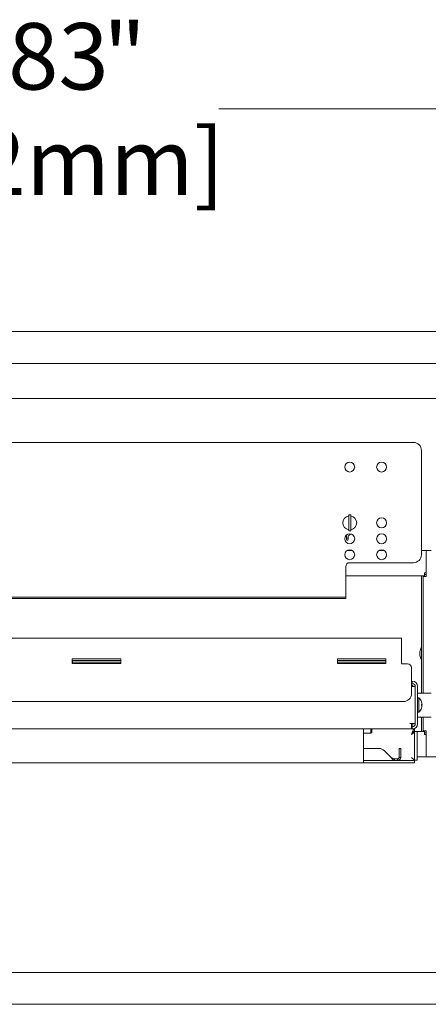
# Model space of a CAD drawing. Units: inches. Extents: x 0.2 to 10.7, y 0.3 to 8.1.
# Drawn here: x 8.6 to 9.2, y 2.5 to 4.1 of the extents above; entities that cross this region are included whole.
import ezdxf

# ---------------------------------------------------------------- set-up
doc = ezdxf.new("R2010")
doc.units = ezdxf.units.IN
doc.header["$MEASUREMENT"] = 0
doc.styles.add('SLDTEXTSTYLE0', font='TXT', dxfattribs={"width": 0.75})
doc.dimstyles.new('SLDDIMSTYLE1', dxfattribs={"dimtxt": 0.104167, "dimasz": 0.094, "dimexe": 0, "dimexo": 0.0625, "dimgap": 0.026042, "dimtad": 0, "dimtih": 1, "dimtoh": 1, "dimlfac": 20, "dimrnd": 1e-09, "dimzin": 12, "dimdsep": 46, "dimtxsty": 'SLDTEXTSTYLE0', "dimsah": 1, "dimcen": 0.09, "dimadec": 0, "dimazin": 3, "dimtfac": 1, "dimtofl": 0, "dimtmove": 0, "dimatfit": 3, "dimfxl": 1, "dimfrac": 2, "dimtolj": 1, "dimtzin": 12, "dimarcsym": 0})

# ---------------------------------------------------------------- blocks, each defined once
blk = doc.blocks.new('_D_5')
at = {"color": 7, "linetype": 'Continuous', "lineweight": 18}
for p, q in [((6.8796, 3.3336), (6.8796, 3.9963)), ((10.2709, 3.4723), (10.2709, 3.9963)), ((6.8796, 3.9333), (8.2423, 3.9333)), ((10.2709, 3.9333), (8.9082, 3.9333))]:
    blk.add_line(p, q, dxfattribs=at)
for points in [[(6.8796, 3.9333), (6.9736, 3.9178), (6.9736, 3.9488)], [(10.2709, 3.9333), (10.1769, 3.9488), (10.1769, 3.9178)]]:
    blk.add_solid(points, dxfattribs=at)
at = {"color": 7, "linetype": 'Continuous', "lineweight": 18, "attachment_point": 1, "style": 'SLDTEXTSTYLE0'}
for s, insert, char_height in [('67.83', (8.3806, 4.0676), 0.10417), ('"', (8.7269, 4.0676), 0.1042), ('[1722mm]', (8.2423, 3.9021), 0.10417)]:
    blk.add_mtext(s, dxfattribs=dict(at, insert=insert, char_height=char_height))

msp = doc.modelspace()

# ---------------------------------------------------------------- linework, layer by layer
at = {"color": 7, "linetype": 'Continuous', "lineweight": 18}
for p, q in [((7.15213, 3.58385), (10.09888, 3.58385)), ((7.17154, 3.53385), (10.07947, 3.53385)), ((10.09888, 3.4786), (7.15838, 3.4786)), ((7.16123, 3.4786), (10.09603, 3.4786)), ((9.21353, 3.40983), (7.26353, 3.40983)), ((9.22603, 3.23378), (9.22603, 3.39733)), ((9.11509, 3.29628), (9.11197, 3.29628)), ((9.11197, 3.27128), (9.11197, 3.29628)), ((9.11509, 3.27128), (9.11509, 3.29628)), ((9.10757, 3.26383), (9.10868, 3.26345)), ((9.10868, 3.26345), (9.10868, 3.25757)), ((9.11108, 3.25985), (9.10868, 3.25985)), ((9.11108, 3.25757), (9.11108, 3.26345)), ((9.11197, 3.27128), (9.11509, 3.27128)), ((9.11776, 3.24035), (9.10931, 3.24035)), ((9.16776, 3.24035), (9.15931, 3.24035)), ((9.23494, 3.24035), (9.22603, 3.24035)), ((9.23338, 3.23878), (9.23338, 3.20623)), ((9.24113, 3.24035), (9.23494, 3.24035)), ((9.10728, 3.21503), (9.10728, 3.16978)), ((9.21353, 3.22128), (9.11353, 3.22128)), ((9.10728, 3.20045), (9.23103, 3.20045)), ((9.22623, 3.20045), (9.22623, 3.0167)), ((9.22863, 3.19965), (9.22863, 3.20045)), ((9.22863, 3.19965), (9.22863, 3.0167)), ((9.22863, 3.19965), (9.23338, 3.19965)), ((9.23103, 3.2052), (9.23103, 3.20045)), ((9.23103, 3.2052), (9.23338, 3.2052)), ((9.23218, 3.20285), (9.23103, 3.20285)), ((9.23103, 3.19965), (9.23103, 3.20045)), ((9.23338, 3.20284), (9.23338, 3.20623)), ((9.23338, 3.20284), (9.23338, 3.20255)), ((9.23338, 3.20085), (9.23338, 3.20255)), ((9.23338, 3.20085), (9.23338, 3.19965)), ((9.09478, 3.16743), (7.26353, 3.16743)), ((9.10728, 3.16743), (9.09478, 3.16743)), ((9.10728, 3.16743), (9.10728, 3.16978)), ((9.10728, 3.16503), (9.10728, 3.16743)), ((9.09478, 3.16503), (7.26353, 3.16503)), ((9.10728, 3.16503), (9.09478, 3.16503)), ((9.19478, 3.10312), (7.28228, 3.10312)), ((9.19478, 3.10312), (9.19478, 3.10063)), ((9.19478, 3.10063), (9.19478, 3.0628)), ((9.22371, 3.08147), (9.22371, 3.07977)), ((9.22371, 3.07977), (9.22371, 3.07597)), ((9.22371, 3.07597), (9.22371, 3.07592)), ((8.67853, 3.07025), (8.67853, 3.0631)), ((8.75478, 3.07025), (8.67853, 3.07025)), ((8.67853, 3.0631), (8.75478, 3.0631)), ((8.67891, 3.06793), (8.75441, 3.06793)), ((8.67891, 3.06778), (8.67891, 3.06793)), ((8.67891, 3.06778), (8.67891, 3.0631)), ((8.67891, 3.06543), (8.75441, 3.06543)), ((8.75441, 3.06793), (8.75441, 3.06778)), ((8.75441, 3.0631), (8.75441, 3.06778)), ((8.75478, 3.0631), (8.75478, 3.07025)), ((9.09416, 3.07025), (9.09416, 3.0631)), ((9.17041, 3.07025), (9.09416, 3.07025)), ((9.09416, 3.0631), (9.17041, 3.0631)), ((9.09453, 3.06793), (9.17003, 3.06793)), ((9.09453, 3.06778), (9.09453, 3.06793)), ((9.09453, 3.06778), (9.09453, 3.0631)), ((9.09453, 3.06543), (9.17003, 3.06543)), ((9.17003, 3.06793), (9.17003, 3.06778)), ((9.17003, 3.0631), (9.17003, 3.06778)), ((9.17041, 3.0631), (9.17041, 3.07025)), ((9.20416, 3.0628), (9.19478, 3.0628)), ((9.21041, 3.05655), (9.21041, 3.01593)), ((9.21056, 3.03545), (9.21041, 3.03545)), ((9.21056, 3.027), (9.21041, 3.027)), ((9.21056, 3.03545), (9.21056, 3.027)), ((9.21161, 3.03545), (9.21056, 3.03545)), ((9.21161, 3.0317), (9.21056, 3.0317)), ((9.21056, 3.02932), (9.21256, 3.02932)), ((9.21056, 3.027), (9.21631, 3.027)), ((9.21161, 3.0317), (9.21161, 3.03545)), ((9.21256, 3.02932), (9.21256, 3.027)), ((9.21631, 2.9689), (9.21631, 3.027)), ((9.22006, 2.9689), (9.22006, 3.027)), ((9.24113, 3.0167), (9.22006, 3.0167)), ((9.19791, 3.00343), (7.27916, 3.00343)), ((9.22206, 3.00915), (9.22006, 3.00915)), ((9.22206, 3.00915), (9.22206, 2.98675)), ((9.22631, 3.00263), (9.22628, 3.00263)), ((9.22698, 2.99905), (9.22628, 2.99888)), ((9.22628, 2.99701), (9.22698, 2.99684)), ((9.22006, 2.98675), (9.22206, 2.98675)), ((9.22628, 2.99326), (9.22631, 2.99326)), ((9.21056, 2.9689), (9.20786, 2.9689)), ((9.21056, 2.9689), (9.21056, 2.96045)), ((9.21631, 2.9689), (9.21056, 2.9689)), ((9.21056, 2.96657), (9.21256, 2.96657)), ((9.21256, 2.9689), (9.21256, 2.96657)), ((9.22006, 2.9792), (9.24113, 2.9792)), ((9.22623, 2.9792), (9.22623, 2.9567)), ((9.22863, 2.9792), (9.22863, 2.9575)), ((7.25921, 2.96045), (9.21056, 2.96045)), ((9.13488, 2.95575), (9.13488, 2.96045)), ((9.13488, 2.95575), (9.13488, 2.91577)), ((9.13488, 2.9537), (9.14658, 2.9537)), ((9.14658, 2.9537), (9.14658, 2.96045)), ((9.14658, 2.9537), (9.14808, 2.9552)), ((9.14808, 2.96045), (9.14808, 2.9552)), ((9.21056, 2.9642), (9.21161, 2.9642)), ((9.21161, 2.96045), (9.21056, 2.96045)), ((9.21161, 2.9642), (9.21161, 2.96045)), ((9.21161, 2.96045), (9.21487, 2.96045)), ((9.21487, 2.9567), (9.21487, 2.96045)), ((9.21537, 2.9567), (9.21487, 2.9567)), ((9.21537, 2.9567), (9.21912, 2.9567)), ((9.21537, 2.95045), (9.21537, 2.9567)), ((9.21537, 2.95045), (9.21537, 2.91142)), ((9.21912, 2.9567), (9.21912, 2.95045)), ((9.23103, 2.9567), (9.21912, 2.9567)), ((9.21912, 2.95045), (9.21912, 2.91142)), ((9.22863, 2.9567), (9.22863, 2.9575)), ((9.23338, 2.9575), (9.22863, 2.9575)), ((9.23103, 2.9567), (9.23103, 2.9575)), ((9.23103, 2.9567), (9.23103, 2.95195)), ((9.23103, 2.9543), (9.23338, 2.9543)), ((9.23338, 2.95195), (9.23103, 2.95195)), ((9.23338, 2.9575), (9.23338, 2.95629)), ((9.23338, 2.95459), (9.23338, 2.95629)), ((9.23338, 2.95459), (9.23338, 2.9543)), ((9.23338, 2.95091), (9.23338, 2.9543)), ((9.23338, 2.95091), (9.23338, 2.91836)), ((9.15926, 2.92988), (9.13488, 2.92988)), ((9.17843, 2.91588), (9.16809, 2.92621)), ((9.19103, 2.92988), (9.19343, 2.92988)), ((9.19103, 2.92621), (9.19103, 2.92988)), ((9.19103, 2.92621), (9.19103, 2.91588)), ((9.19343, 2.92988), (9.19343, 2.92621)), ((9.19343, 2.92621), (9.19343, 2.91588)), ((7.33516, 2.90732), (9.1346, 2.90732)), ((9.21502, 2.90732), (9.1346, 2.90732)), ((9.13488, 2.91577), (9.13488, 2.90742)), ((9.13488, 2.91113), (9.18393, 2.91113)), ((9.21502, 2.91107), (9.13488, 2.91107)), ((9.18393, 2.91113), (9.18393, 2.91353)), ((9.18868, 2.91353), (9.18393, 2.91353)), ((9.18393, 2.91113), (9.18868, 2.91113)), ((9.18868, 2.91353), (9.18868, 2.91113)), ((9.19343, 2.91588), (9.19103, 2.91588)), ((9.21494, 2.91118), (9.21494, 2.9112)), ((9.21502, 2.90732), (9.21502, 2.91107)), ((9.21912, 2.91142), (9.21537, 2.91142)), ((9.21912, 2.9168), (9.23494, 2.9168)), ((9.23494, 2.9168), (9.24978, 2.9168)), ((7.15526, 2.5786), (10.10201, 2.5786)), ((7.17467, 2.5286), (10.0826, 2.5286))]:
    msp.add_line(p, q, dxfattribs=at)
at = {"color": 7, "linetype": 'Continuous', "lineweight": 18, "flags": 128}
msp.add_lwpolyline([(9.23338, 3.20509), (9.23311, 3.20515), (9.23287, 3.2052)], dxfattribs=at)
at = {"color": 7, "linetype": 'Continuous', "lineweight": 18}
for centre in [(9.11353, 3.37128), (9.16353, 3.37128), (9.16353, 3.28378), (9.11353, 3.25878), (9.16353, 3.25878), (9.11353, 3.23378), (9.16353, 3.23378)]:
    msp.add_circle(centre, 0.00781, dxfattribs=at)
for centre, radius, start, end in [((9.21353, 3.39733), 0.0125, 0, 90), ((9.11353, 3.28378), 0.01094, 98.21321, 180), ((9.11353, 3.28378), 0.01094, 278.21321, 81.78679), ((9.11353, 3.28378), 0.01094, 180, 261.78679), ((9.10988, 3.26885), 0.00553, 282.54431, 334.55935), ((9.10988, 3.25757), 0.0012, 180, 0), ((9.21353, 3.23378), 0.0125, 270, 0), ((9.23494, 3.23878), 0.00156, 90, 180), ((9.11353, 3.21503), 0.00625, 90, 180), ((9.23218, 3.2005), 0.00235, 59.29364, 90), ((9.23366, 3.08147), 0.00995, 138.2731, 180), ((9.23366, 3.07597), 0.00995, 180, 221.7269), ((9.23366, 3.07592), 0.00995, 180, 221.7269), ((9.20416, 3.05655), 0.00625, 0, 90), ((9.21161, 3.027), 0.00845, 0, 90), ((9.21161, 3.027), 0.0047, 0, 90), ((9.19791, 3.01593), 0.0125, 270, 0), ((9.21201, 2.99795), 0.01504, 18.15895, 48.1147), ((9.21259, 2.99795), 0.01446, 18.8851, 49.13434), ((9.21179, 2.99795), 0.01523, 4.13938, 17.88391), ((9.21085, 2.99795), 0.01546, 356.54623, 3.45377), ((9.21179, 2.99794), 0.01523, 342.11609, 355.86062), ((9.21201, 2.99795), 0.01504, 311.8853, 341.84105), ((9.21161, 2.9689), 0.00845, 270, 0), ((9.21161, 2.9689), 0.0047, 270, 0), ((9.15926, 2.91738), 0.0125, 45, 90), ((9.23494, 2.91836), 0.00156, 180, 270)]:
    msp.add_arc(centre, radius, start, end, dxfattribs=at)
for points, knots in [([(9.21487, 2.96045), (9.21455, 2.96034), (9.21392, 2.96014), (9.21298, 2.95854), (9.21203, 2.95621), (9.21126, 2.95386), (9.21081, 2.95243), (9.21067, 2.952)], [0, 0, 0, 0, 0.2252114, 0.4504694, 0.6757276, 0.9009855, 1, 1, 1, 1]), ([(9.21487, 2.9567), (9.21455, 2.95664), (9.21389, 2.95652), (9.21288, 2.95553), (9.21184, 2.95405), (9.2111, 2.95276), (9.21071, 2.95207), (9.21067, 2.952)], [0, 0, 0, 0, 0.2263086, 0.4735395, 0.7208142, 0.9680889, 1, 1, 1, 1]), ([(9.1346, 2.90732), (9.13472, 2.90733), (9.13487, 2.90734), (9.13488, 2.9074), (9.13488, 2.90742)], [0, 0, 0, 0, 0.74494647, 1, 1, 1, 1]), ([(9.21067, 2.91577), (9.21137, 2.91505), (9.21253, 2.91386), (9.21388, 2.91248), (9.21465, 2.91157), (9.21484, 2.91132), (9.21493, 2.91119)], [0, 0, 0, 0, 0.3850135, 0.6325416, 0.8263383, 1, 1, 1, 1]), ([(9.21537, 2.91142), (9.21534, 2.91147), (9.21529, 2.91156), (9.21492, 2.91182), (9.21443, 2.91218), (9.2137, 2.9128), (9.21249, 2.91403), (9.21136, 2.91511), (9.21067, 2.91577)], [0, 0, 0, 0, 0.12987705, 0.24969071, 0.36100749, 0.46578291, 0.67428412, 1, 1, 1, 1])]:
    msp.add_open_spline(points, degree=3, knots=knots, dxfattribs=at)
for points in [[(9.21067, 2.952), (9.21129, 2.95239), (9.21252, 2.95317), (9.21407, 2.95435), (9.21516, 2.95552), (9.2153, 2.9563), (9.21537, 2.9567)], [(9.17843, 2.91588), (9.17889, 2.91525), (9.17981, 2.91401), (9.18118, 2.91244), (9.18256, 2.91134), (9.18348, 2.9112), (9.18393, 2.91113)], [(9.17843, 2.91588), (9.17889, 2.91557), (9.17981, 2.91495), (9.18118, 2.91418), (9.18256, 2.91363), (9.18348, 2.91356), (9.18393, 2.91353)], [(9.18868, 2.91353), (9.18899, 2.91356), (9.18961, 2.91363), (9.19038, 2.91418), (9.19093, 2.91495), (9.191, 2.91557), (9.19103, 2.91588)], [(9.18868, 2.91113), (9.1893, 2.9112), (9.19055, 2.91134), (9.19212, 2.91244), (9.19322, 2.91401), (9.19336, 2.91525), (9.19343, 2.91588)]]:
    msp.add_open_spline(points, degree=3, dxfattribs=at)

# ---------------------------------------------------------------- dimensions: what is measured, and where the dimension line sits
dim = msp.add_linear_dim(base=(10.27093, 3.93329), p1=(6.87961, 3.28358), p2=(10.27093, 3.42235), text='<>"\\P[1722mm]', dimstyle='SLDDIMSTYLE1', dxfattribs=at)
dim.commit()
dim.dimension.update_dxf_attribs({"geometry": '_D_5', "text_midpoint": (8.57527, 3.93329), "dimtype": 160})

doc.saveas('drawing.dxf')
